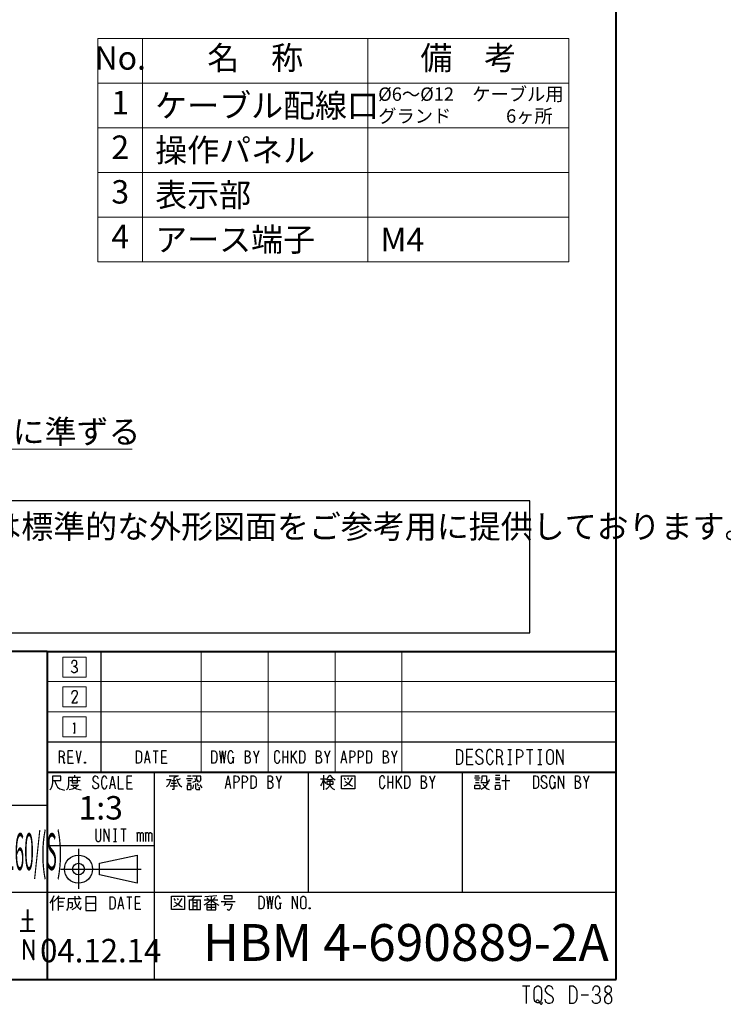
# Model space of a CAD drawing. Units: millimetres. Extents: x 1818 to 3090, y 1239 to 2088.
# Drawn here: x 2139 to 2454, y 1240 to 1681 of the extents above; entities that cross this region are included whole.
import ezdxf
from ezdxf.enums import TextEntityAlignment as Align

# ---------------------------------------------------------------- set-up
doc = ezdxf.new("R2010")
doc.units = ezdxf.units.MM
doc.header["$LTSCALE"] = 3
for name, color, linetype, lineweight in [('AM_0', 7, 'Continuous', 40), ('AM_5', 3, 'Continuous', 13), ('AM_6', 2, 'Continuous', 25), ('AM_6 @ 3', 2, 'Continuous', 25), ('AM_BOR', 7, 'Continuous', 40)]:
    doc.layers.add(name, color=color, linetype=linetype, lineweight=lineweight)
doc.styles.get("Standard").update_dxf_attribs({"font": 'isocp.shx', "bigfont": 'extfont.shx'})
doc.styles.add('STANDARD-B', font='isocp.shx', dxfattribs={"bigfont": '@extfont2.shx'})

# ---------------------------------------------------------------- blocks, each defined once
blk = doc.blocks.new('A4_GAISUN')
at = {"layer": 'AM_BOR', "lineweight": 40}
blk.add_line((195.926538, 11.5), (195.926538, 285.53425), dxfattribs=at)
at = {"layer": 'AM_BOR', "lineweight": 25}
for p, q in [((181.937017, 10.545188), (183.030767, 10.545188)), ((182.483892, 10.545188), (182.483892, 7.920188)), ((188.937017, 10.545188), (188.937017, 7.920188)), ((190.687017, 9.232688), (191.780767, 9.232688))]:
    blk.add_line(p, q, dxfattribs=at)
at = {"layer": 'AM_BOR', "lineweight": 40}
blk.add_lwpolyline([(195.926538, 285.53425), (25.926538, 285.53425), (25.926538, 11.5), (195.926538, 11.5)], dxfattribs=at)
at = {"layer": 'AM_BOR', "lineweight": 25}
for points in [[(184.124517, 10.545188), (184.343267, 10.545188), (184.562017, 10.435813), (184.671392, 10.326438), (184.780767, 9.888938), (184.780767, 8.685813), (184.671392, 8.248313), (184.562017, 8.138938), (184.343267, 8.029563), (184.124517, 8.029563), (183.905767, 8.138938), (183.796392, 8.248313), (183.687017, 8.685813), (183.687017, 9.888938), (183.796392, 10.326438), (183.905767, 10.435813), (184.124517, 10.545188)], [(194.624517, 10.545188), (194.843267, 10.545188), (195.062017, 10.435813), (195.171392, 10.217063), (195.171392, 9.779563), (195.062017, 9.560813), (194.405767, 9.123313), (194.187017, 8.795188), (194.187017, 8.357688), (194.296392, 8.138938), (194.405767, 8.029563), (194.624517, 7.920188), (194.843267, 7.920188), (195.062017, 8.029563), (195.171392, 8.138938), (195.280767, 8.357688), (195.280767, 8.795188), (195.062017, 9.123313), (194.405767, 9.560813), (194.296392, 9.779563), (194.296392, 10.217063), (194.405767, 10.435813), (194.624517, 10.545188)]]:
    blk.add_lwpolyline(points, close=True, dxfattribs=at)
for points in [[(186.530767, 9.998313), (186.312017, 10.435813), (185.983892, 10.545188), (185.765142, 10.545188), (185.546392, 10.435813), (185.327642, 10.107688), (185.327642, 9.779563), (185.546392, 9.451438), (186.312017, 9.013938), (186.530767, 8.685813), (186.530767, 8.357688), (186.312017, 8.029563), (185.983892, 7.920188), (185.765142, 7.920188), (185.437017, 8.138938), (185.327642, 8.576438)], [(188.937017, 10.545188), (189.483892, 10.545188), (189.702642, 10.435813), (189.921392, 10.217063), (190.030767, 9.779563), (190.030767, 8.685813), (189.921392, 8.248313), (189.702642, 8.029563), (189.483892, 7.920188), (188.937017, 7.920188)], [(192.437017, 9.888938), (192.546392, 10.326438), (192.765142, 10.545188), (193.093267, 10.545188), (193.312017, 10.435813), (193.421392, 10.107688), (193.421392, 9.670188), (193.312017, 9.451438), (193.093267, 9.232688), (192.765142, 9.232688)], [(193.093267, 9.232688), (193.421392, 9.013938), (193.530767, 8.685813), (193.530767, 8.357688), (193.421392, 8.138938), (193.093267, 7.920188), (192.765142, 7.920188), (192.546392, 8.029563), (192.327642, 8.357688)], [(183.905767, 8.138938), (184.015142, 8.357688), (184.124517, 8.467063), (184.233892, 8.467063), (184.343267, 8.357688), (184.562017, 7.920188), (184.671392, 7.810813), (184.780767, 7.810813), (184.890142, 7.920188), (184.890142, 8.138938)]]:
    blk.add_lwpolyline(points, dxfattribs=at)
blk = doc.blocks.new('GAISUN_TITLE')
at = {"layer": 'AM_BOR', "lineweight": 40}
for p, q in [((-85, 48.999739), (-170, 48.999739)), ((-85, 48.999739), (-85, 0)), ((-85, 48.999739), (0, 48.999739)), ((0, 0), (0, 48.999739)), ((-85, 30.999739), (0, 30.999739)), ((-87.945425, 10.484259), (-87.945425, 7.304693)), ((-88.801462, 9.016767), (-87.089388, 9.016767)), ((-89.046044, 7.304693), (-86.844806, 7.304693)), ((-170, 0), (0, 0))]:
    blk.add_line(p, q, dxfattribs=at)
at = {"layer": 'AM_BOR', "lineweight": 25}
for p, q in [((-77, 48.999739), (-77, 30.999739)), ((-81.047224, 36.831851), (-80.797224, 36.831851)), ((-85, 35.499739), (0, 35.499739)), ((-83.1875, 34.187239), (-83.1875, 32.312239)), ((-71.6875, 34.187239), (-71.6875, 32.312239)), ((-69.1875, 34.187239), (-68.40625, 34.187239)), ((-68.796875, 34.187239), (-68.796875, 32.312239)), ((-60.4375, 34.187239), (-60.4375, 32.312239)), ((-55.4375, 34.187239), (-55.4375, 32.312239)), ((-54.1875, 34.187239), (-53.796875, 33.171614)), ((-49.8125, 34.187239), (-49.8125, 32.312239)), ((-49.109375, 34.187239), (-49.109375, 32.312239)), ((-48.5625, 34.187239), (-48.5625, 32.312239)), ((-47.78125, 34.187239), (-48.5625, 33.093489)), ((-47.3125, 34.187239), (-47.3125, 32.312239)), ((-44.8125, 34.187239), (-44.8125, 32.312239)), ((-43.5625, 34.187239), (-43.171875, 33.171614)), ((-39.8125, 34.187239), (-39.8125, 32.312239)), ((-38.5625, 34.187239), (-38.5625, 32.312239)), ((-37.3125, 34.187239), (-37.3125, 32.312239)), ((-34.8125, 34.187239), (-34.8125, 32.312239)), ((-33.5625, 34.187239), (-33.171875, 33.171614)), ((-23.875, 34.374739), (-23.875, 32.124739)), ((-17.875, 34.374739), (-17.875, 32.124739)), ((-16.1875, 34.374739), (-15.625, 34.374739)), ((-15.90625, 34.374739), (-15.90625, 32.124739)), ((-14.875, 34.374739), (-14.875, 32.124739)), ((-13.375, 34.374739), (-12.4375, 34.374739)), ((-12.90625, 34.374739), (-12.90625, 32.124739)), ((-11.6875, 34.374739), (-11.125, 34.374739)), ((-11.40625, 34.374739), (-11.40625, 32.124739)), ((-81.9375, 33.249739), (-81.234375, 33.249739)), ((-79.28125, 32.468489), (-79.4375, 32.312239)), ((-70.28125, 32.937239), (-69.8125, 32.937239)), ((-67.9375, 33.249739), (-67.234375, 33.249739)), ((-57.390625, 33.171614), (-57.078125, 33.171614)), ((-57.234375, 33.171614), (-57.234375, 32.312239)), ((-49.8125, 33.249739), (-49.109375, 33.249739)), ((-48.328125, 33.405989), (-47.703125, 32.312239)), ((-40.90625, 32.937239), (-40.4375, 32.937239)), ((-22.375, 33.249739), (-21.53125, 33.249739)), ((-69, 30.999739), (-69, 0)), ((-46, 30.999739), (-46, 12.999739)), ((-23, 30.999739), (-23, 12.999739)), ((-16.1875, 32.124739), (-15.625, 32.124739)), ((-11.6875, 32.124739), (-11.125, 32.124739)), ((-81.796875, 30.218489), (-80, 30.218489)), ((-81.640625, 29.749739), (-80.078125, 29.749739)), ((-80.9375, 30.530989), (-80.9375, 30.218489)), ((-73.125, 29.437239), (-72.421875, 29.437239)), ((-66.390625, 29.734114), (-65.765625, 29.734114)), ((-65.140625, 29.968489), (-65.609375, 29.734114)), ((-64.171875, 30.046614), (-63.3125, 30.046614)), ((-64.015625, 30.437239), (-63.46875, 30.437239)), ((-64.015625, 29.734114), (-63.46875, 29.734114)), ((-63, 30.046614), (-62.453125, 29.734114)), ((-57.125, 30.437239), (-57.125, 28.562239)), ((-55.875, 30.437239), (-55.875, 28.562239)), ((-54.554426, 30.437239), (-54.554426, 28.562239)), ((-52.054426, 30.437239), (-52.054426, 28.562239)), ((-50.804426, 30.437239), (-50.413801, 29.421614)), ((-44.171875, 29.968489), (-43.390625, 29.968489)), ((-43.703125, 30.515364), (-43.703125, 28.327864)), ((-43.703125, 29.734114), (-43.390625, 29.265364)), ((-43.15625, 29.890364), (-42.375, 29.890364)), ((-40.625, 30.124739), (-40.46875, 29.812239)), ((-40.15625, 30.124739), (-40, 29.890364)), ((-34.125, 30.437239), (-34.125, 28.562239)), ((-34.125, 29.499739), (-33.421875, 29.499739)), ((-33.421875, 30.437239), (-33.421875, 28.562239)), ((-32.875, 30.437239), (-32.875, 28.562239)), ((-32.09375, 30.437239), (-32.875, 29.343489)), ((-32.640625, 29.655989), (-32.015625, 28.562239)), ((-31.625, 30.437239), (-31.625, 28.562239)), ((-29.125, 30.437239), (-29.125, 28.562239)), ((-27.875, 30.437239), (-27.484375, 29.421614)), ((-21.171875, 30.124739), (-20.3125, 30.124739)), ((-21.09375, 30.437239), (-20.46875, 30.437239)), ((-21.015625, 29.812239), (-20.46875, 29.812239)), ((-21.015625, 29.421614), (-20.46875, 29.421614)), ((-18.09375, 30.124739), (-17.3125, 30.124739)), ((-18.015625, 30.515364), (-17.390625, 30.515364)), ((-17.390625, 29.812239), (-18.015625, 29.812239)), ((-18.015625, 29.421614), (-17.390625, 29.421614)), ((-17.078125, 29.734114), (-15.90625, 29.734114)), ((-16.53125, 30.593489), (-16.53125, 28.327864)), ((-12.375, 30.437239), (-12.375, 28.562239)), ((-9.328125, 29.421614), (-9.015625, 29.421614)), ((-9.171875, 29.421614), (-9.171875, 28.562239)), ((-6.125, 30.437239), (-6.125, 28.562239)), ((-4.875, 30.437239), (-4.484375, 29.421614)), ((-75.46875, 29.124739), (-75, 29.124739)), ((-66.625, 28.952864), (-65.53125, 28.952864)), ((-66.46875, 29.343489), (-65.6875, 29.343489)), ((-64.015625, 29.343489), (-63.46875, 29.343489)), ((-63.15625, 29.109114), (-63.3125, 28.484114)), ((-62.609375, 29.343489), (-62.453125, 28.952864)), ((-62.21875, 29.109114), (-61.90625, 28.640364)), ((-58.21875, 29.187239), (-57.75, 29.187239)), ((-85, 25.999739), (-170, 25.999739)), ((-75.09375, 22.499739), (-74.625, 22.499739)), ((-74.859375, 22.499739), (-74.859375, 20.624739)), ((-74, 22.499739), (-73.21875, 22.499739)), ((-73.609375, 22.499739), (-73.609375, 20.624739)), ((-75.09375, 20.624739), (-74.625, 20.624739)), ((-69, 19.999739), (-85, 19.999739)), ((-80.325, 19.528356), (-80.325, 13.575231)), ((-82.939923, 16.499739), (-70.954298, 16.499739)), ((-0.000008, 12.999739), (-170, 12.999739)), ((-84.21875, 12.062239), (-84.21875, 10.343489)), ((-83.515625, 12.140364), (-82.34375, 12.140364)), ((-83.359375, 12.140364), (-83.359375, 10.343489)), ((-80.390625, 12.452864), (-80.15625, 12.218489)), ((-75.625, 12.374739), (-75.625, 10.499739)), ((-73.125, 12.374739), (-72.34375, 12.374739)), ((-72.734375, 12.374739), (-72.734375, 10.499739)), ((-66.0625, 12.125), (-65.90625, 11.8125)), ((-65.59375, 12.125), (-65.4375, 11.890625)), ((-64.03125, 12.4375), (-61.921875, 12.4375)), ((-63.796875, 11.890625), (-63.796875, 10.484375)), ((-63.796875, 11.890625), (-62.078125, 11.890625)), ((-63.015625, 12.4375), (-63.40625, 11.890625)), ((-63.25, 11.890625), (-63.25, 10.484375)), ((-62.625, 11.890625), (-62.625, 10.484375)), ((-61.53125, 11.890625), (-59.5, 11.890625)), ((-59.65625, 12.515625), (-61.453125, 12.359375)), ((-61.140625, 12.203125), (-60.90625, 11.96875)), ((-60.515625, 12.4375), (-60.515625, 11.34375)), ((-59.890625, 12.28125), (-60.203125, 11.96875)), ((-53.375, 12.4375), (-53.375, 10.5625)), ((-83.359375, 11.593489), (-82.578125, 11.593489)), ((-83.359375, 10.968489), (-82.578125, 10.968489)), ((-79.21875, 11.437239), (-77.734375, 11.437239)), ((-74.21875, 11.124739), (-73.75, 11.124739)), ((-71.875, 11.437239), (-71.171875, 11.437239)), ((-63.25, 11.5), (-62.625, 11.5)), ((-63.25, 11.03125), (-62.625, 11.03125)), ((-61.140625, 10.796875), (-59.8125, 10.796875)), ((-60.515625, 11.1875), (-60.515625, 10.40625)), ((-59.03125, 11.65625), (-56.921875, 11.65625)), ((-58.328125, 11.65625), (-58.5625, 11.03125)), ((-50.328125, 11.421875), (-50.015625, 11.421875)), ((-50.171875, 11.421875), (-50.171875, 10.5625)), ((-45.71875, 10.71875), (-45.875, 10.5625))]:
    blk.add_line(p, q, dxfattribs=at)
at = {"layer": 'AM_BOR', "lineweight": 13}
for p, q in [((-62, 48.999739), (-62, 30.999739)), ((-52, 48.999739), (-52, 30.999739)), ((-42, 48.999739), (-42, 30.999739)), ((-32, 48.999739), (-32, 30.999739)), ((-85, 44.499739), (0, 44.499739)), ((-85, 39.999739), (0, 39.999739))]:
    blk.add_line(p, q, dxfattribs=at)
for points in [[(-82.676389, 48.168009), (-82.676389, 45.168009), (-79.176389, 45.168009), (-79.176389, 48.168009), (-82.676389, 48.168009)], [(-82.676389, 43.741273), (-82.676389, 40.741273), (-79.176389, 40.741273), (-79.176389, 43.741273), (-82.676389, 43.741273)], [(-82.676389, 39.241272), (-82.676389, 36.241272), (-79.176389, 36.241272), (-79.176389, 39.241272), (-82.676389, 39.241272)]]:
    blk.add_lwpolyline(points, close=True, dxfattribs=at)
at = {"layer": 'AM_BOR', "lineweight": 25}
for points in [[(-81.31482, 47.217359), (-81.236695, 47.529859), (-81.080445, 47.686109), (-80.84607, 47.686109), (-80.68982, 47.607984), (-80.611695, 47.373609), (-80.611695, 47.061109), (-80.68982, 46.904859), (-80.84607, 46.748609), (-81.080445, 46.748609)], [(-80.84607, 46.748609), (-80.611695, 46.592359), (-80.53357, 46.357984), (-80.53357, 46.123609), (-80.611695, 45.967359), (-80.84607, 45.811109), (-81.080445, 45.811109), (-81.236695, 45.889234), (-81.392945, 46.123609)], [(-81.31482, 42.644709), (-81.236695, 43.035334), (-81.00232, 43.191584), (-80.767945, 43.191584), (-80.611695, 43.113459), (-80.53357, 42.879084), (-80.53357, 42.644709), (-80.611695, 42.410334), (-81.31482, 41.316584), (-80.53357, 41.316584), (-80.53357, 41.550959)], [(-81.109724, 38.206851), (-80.922224, 38.331851), (-80.922224, 36.831851)], [(-83.1875, 34.187239), (-82.875, 34.187239), (-82.640625, 34.109114), (-82.5625, 34.030989), (-82.484375, 33.796614), (-82.484375, 33.562239), (-82.5625, 33.405989), (-82.796875, 33.249739), (-83.1875, 33.249739)], [(-81.15625, 34.187239), (-81.9375, 34.187239), (-81.9375, 32.312239), (-81.078125, 32.312239)], [(-80.6875, 34.187239), (-80.296875, 32.312239), (-79.90625, 34.187239)], [(-71.6875, 34.187239), (-71.296875, 34.187239), (-71.140625, 34.109114), (-70.984375, 33.952864), (-70.90625, 33.640364), (-70.90625, 32.859114), (-70.984375, 32.546614), (-71.140625, 32.390364), (-71.296875, 32.312239), (-71.6875, 32.312239)], [(-70.4375, 32.312239), (-70.046875, 34.187239), (-69.65625, 32.312239)], [(-67.15625, 34.187239), (-67.9375, 34.187239), (-67.9375, 32.312239), (-67.078125, 32.312239)], [(-60.4375, 34.187239), (-60.046875, 34.187239), (-59.890625, 34.109114), (-59.734375, 33.952864), (-59.65625, 33.640364), (-59.65625, 32.859114), (-59.734375, 32.546614), (-59.890625, 32.390364), (-60.046875, 32.312239), (-60.4375, 32.312239)], [(-59.265625, 34.187239), (-59.03125, 32.312239), (-58.796875, 34.187239), (-58.5625, 32.312239), (-58.328125, 34.187239)], [(-57.234375, 33.796614), (-57.3125, 34.030989), (-57.46875, 34.187239), (-57.703125, 34.187239), (-57.859375, 34.030989), (-57.9375, 33.874739), (-58.015625, 33.484114), (-58.015625, 33.015364), (-57.9375, 32.624739), (-57.859375, 32.468489), (-57.703125, 32.312239), (-57.46875, 32.312239), (-57.3125, 32.468489), (-57.234375, 32.624739)], [(-55.4375, 34.187239), (-55.046875, 34.187239), (-54.890625, 34.109114), (-54.8125, 34.030989), (-54.734375, 33.874739), (-54.734375, 33.640364), (-54.8125, 33.484114), (-54.890625, 33.405989), (-55.046875, 33.327864), (-55.4375, 33.327864)], [(-53.40625, 34.187239), (-53.796875, 33.171614), (-53.796875, 32.312239)], [(-50.28125, 33.796614), (-50.359375, 34.030989), (-50.515625, 34.187239), (-50.75, 34.187239), (-50.984375, 33.952864), (-51.0625, 33.562239), (-51.0625, 32.937239), (-50.984375, 32.546614), (-50.75, 32.312239), (-50.515625, 32.312239), (-50.359375, 32.468489), (-50.203125, 32.859114)], [(-47.3125, 34.187239), (-46.921875, 34.187239), (-46.765625, 34.109114), (-46.609375, 33.952864), (-46.53125, 33.640364), (-46.53125, 32.859114), (-46.609375, 32.546614), (-46.765625, 32.390364), (-46.921875, 32.312239), (-47.3125, 32.312239)], [(-44.8125, 34.187239), (-44.421875, 34.187239), (-44.265625, 34.109114), (-44.1875, 34.030989), (-44.109375, 33.874739), (-44.109375, 33.640364), (-44.1875, 33.484114), (-44.265625, 33.405989), (-44.421875, 33.327864), (-44.8125, 33.327864)], [(-42.78125, 34.187239), (-43.171875, 33.171614), (-43.171875, 32.312239)], [(-41.0625, 32.312239), (-40.671875, 34.187239), (-40.28125, 32.312239)], [(-39.8125, 34.187239), (-39.5, 34.187239), (-39.265625, 34.109114), (-39.109375, 33.952864), (-39.03125, 33.796614), (-39.03125, 33.562239), (-39.109375, 33.405989), (-39.265625, 33.249739), (-39.5, 33.171614), (-39.8125, 33.171614)], [(-38.5625, 34.187239), (-38.25, 34.187239), (-38.015625, 34.109114), (-37.859375, 33.952864), (-37.78125, 33.796614), (-37.78125, 33.562239), (-37.859375, 33.405989), (-38.015625, 33.249739), (-38.25, 33.171614), (-38.5625, 33.171614)], [(-37.3125, 34.187239), (-36.921875, 34.187239), (-36.765625, 34.109114), (-36.609375, 33.952864), (-36.53125, 33.640364), (-36.53125, 32.859114), (-36.609375, 32.546614), (-36.765625, 32.390364), (-36.921875, 32.312239), (-37.3125, 32.312239)], [(-34.8125, 34.187239), (-34.421875, 34.187239), (-34.265625, 34.109114), (-34.1875, 34.030989), (-34.109375, 33.874739), (-34.109375, 33.640364), (-34.1875, 33.484114), (-34.265625, 33.405989), (-34.421875, 33.327864), (-34.8125, 33.327864)], [(-32.78125, 34.187239), (-33.171875, 33.171614), (-33.171875, 32.312239)], [(-23.875, 34.374739), (-23.40625, 34.374739), (-23.21875, 34.280989), (-23.03125, 34.093489), (-22.9375, 33.718489), (-22.9375, 32.780989), (-23.03125, 32.405989), (-23.21875, 32.218489), (-23.40625, 32.124739), (-23.875, 32.124739)], [(-21.4375, 34.374739), (-22.375, 34.374739), (-22.375, 32.124739), (-21.34375, 32.124739)], [(-19.9375, 33.905989), (-20.125, 34.280989), (-20.40625, 34.374739), (-20.59375, 34.374739), (-20.78125, 34.280989), (-20.96875, 33.999739), (-20.96875, 33.718489), (-20.78125, 33.437239), (-20.125, 33.062239), (-19.9375, 32.780989), (-19.9375, 32.499739), (-20.125, 32.218489), (-20.40625, 32.124739), (-20.59375, 32.124739), (-20.875, 32.312239), (-20.96875, 32.687239)], [(-18.4375, 33.905989), (-18.53125, 34.187239), (-18.71875, 34.374739), (-19, 34.374739), (-19.28125, 34.093489), (-19.375, 33.624739), (-19.375, 32.874739), (-19.28125, 32.405989), (-19, 32.124739), (-18.71875, 32.124739), (-18.53125, 32.312239), (-18.34375, 32.780989)], [(-17.875, 34.374739), (-17.5, 34.374739), (-17.21875, 34.280989), (-17.125, 34.187239), (-17.03125, 33.905989), (-17.03125, 33.624739), (-17.125, 33.437239), (-17.40625, 33.249739), (-17.875, 33.249739)], [(-14.875, 34.374739), (-14.5, 34.374739), (-14.21875, 34.280989), (-14.03125, 34.093489), (-13.9375, 33.905989), (-13.9375, 33.624739), (-14.03125, 33.437239), (-14.21875, 33.249739), (-14.5, 33.155989), (-14.875, 33.155989)], [(-8.875, 32.124739), (-8.875, 34.374739), (-7.9375, 32.124739), (-7.9375, 34.374739)], [(-82.796875, 33.249739), (-82.640625, 33.171614), (-82.5625, 33.015364), (-82.5625, 32.468489), (-82.484375, 32.312239), (-82.40625, 32.312239), (-82.328125, 32.468489)], [(-79.4375, 32.468489), (-79.28125, 32.312239), (-79.4375, 32.312239), (-79.4375, 32.468489), (-79.28125, 32.468489), (-79.28125, 32.312239)], [(-55.046875, 33.327864), (-54.890625, 33.249739), (-54.734375, 33.093489), (-54.65625, 32.937239), (-54.65625, 32.624739), (-54.734375, 32.468489), (-54.8125, 32.390364), (-54.96875, 32.312239), (-55.4375, 32.312239)], [(-44.421875, 33.327864), (-44.265625, 33.249739), (-44.109375, 33.093489), (-44.03125, 32.937239), (-44.03125, 32.624739), (-44.109375, 32.468489), (-44.1875, 32.390364), (-44.34375, 32.312239), (-44.8125, 32.312239)], [(-34.421875, 33.327864), (-34.265625, 33.249739), (-34.109375, 33.093489), (-34.03125, 32.937239), (-34.03125, 32.624739), (-34.109375, 32.468489), (-34.1875, 32.390364), (-34.34375, 32.312239), (-34.8125, 32.312239)], [(-17.40625, 33.249739), (-17.21875, 33.155989), (-17.125, 32.968489), (-17.125, 32.312239), (-17.03125, 32.124739), (-16.9375, 32.124739), (-16.84375, 32.312239)], [(-84.21875, 29.749739), (-82.96875, 29.749739), (-82.96875, 30.374739), (-84.21875, 30.374739), (-84.21875, 29.359114), (-84.296875, 28.890364), (-84.453125, 28.499739), (-84.609375, 28.343489)], [(-83.90625, 29.749739), (-83.671875, 29.124739), (-83.4375, 28.734114), (-83.125, 28.499739), (-82.421875, 28.265364)], [(-81.796875, 30.218489), (-81.796875, 29.202864), (-81.875, 28.734114), (-81.953125, 28.499739), (-82.109375, 28.343489)], [(-81.25, 30.062239), (-81.25, 29.359114), (-80.46875, 29.359114), (-80.46875, 30.140364)], [(-77.34375, 29.984114), (-77.5, 30.296614), (-77.734375, 30.374739), (-77.890625, 30.374739), (-78.046875, 30.296614), (-78.203125, 30.062239), (-78.203125, 29.827864), (-78.046875, 29.593489), (-77.5, 29.280989), (-77.34375, 29.046614), (-77.34375, 28.812239), (-77.5, 28.577864), (-77.734375, 28.499739), (-77.890625, 28.499739), (-78.125, 28.655989), (-78.203125, 28.968489)], [(-76.09375, 29.984114), (-76.171875, 30.218489), (-76.328125, 30.374739), (-76.5625, 30.374739), (-76.796875, 30.140364), (-76.875, 29.749739), (-76.875, 29.124739), (-76.796875, 28.734114), (-76.5625, 28.499739), (-76.328125, 28.499739), (-76.171875, 28.655989), (-76.015625, 29.046614)], [(-75.625, 28.499739), (-75.234375, 30.374739), (-74.84375, 28.499739)], [(-74.375, 30.374739), (-74.375, 28.499739), (-73.59375, 28.499739)], [(-72.34375, 30.374739), (-73.125, 30.374739), (-73.125, 28.499739), (-72.265625, 28.499739)], [(-67.171875, 29.890364), (-66.546875, 29.890364), (-66.703125, 29.421614), (-66.859375, 29.109114), (-67.171875, 28.796614)], [(-66.78125, 30.437239), (-65.453125, 30.437239), (-66.078125, 30.124739), (-66.078125, 28.405989), (-66.3125, 28.405989)], [(-65.6875, 30.046614), (-65.453125, 29.343489), (-65.21875, 29.030989), (-64.90625, 28.796614)], [(-62.6875, 30.359114), (-62.6875, 29.890364), (-62.921875, 29.577864), (-63.3125, 29.421614)], [(-62.0625, 29.968489), (-62.0625, 30.359114), (-63.3125, 30.359114)], [(-62.0625, 29.968489), (-62.140625, 29.655989), (-62.296875, 29.499739), (-62.609375, 29.577864)], [(-58.375, 28.562239), (-57.984375, 30.437239), (-57.59375, 28.562239)], [(-57.125, 30.437239), (-56.8125, 30.437239), (-56.578125, 30.359114), (-56.421875, 30.202864), (-56.34375, 30.046614), (-56.34375, 29.812239), (-56.421875, 29.655989), (-56.578125, 29.499739), (-56.8125, 29.421614), (-57.125, 29.421614)], [(-55.875, 30.437239), (-55.5625, 30.437239), (-55.328125, 30.359114), (-55.171875, 30.202864), (-55.09375, 30.046614), (-55.09375, 29.812239), (-55.171875, 29.655989), (-55.328125, 29.499739), (-55.5625, 29.421614), (-55.875, 29.421614)], [(-54.554426, 30.437239), (-54.163801, 30.437239), (-54.007551, 30.359114), (-53.851301, 30.202864), (-53.773176, 29.890364), (-53.773176, 29.109114), (-53.851301, 28.796614), (-54.007551, 28.640364), (-54.163801, 28.562239), (-54.554426, 28.562239)], [(-52.054426, 30.437239), (-51.663801, 30.437239), (-51.507551, 30.359114), (-51.429426, 30.280989), (-51.351301, 30.124739), (-51.351301, 29.890364), (-51.429426, 29.734114), (-51.507551, 29.655989), (-51.663801, 29.577864), (-52.054426, 29.577864)], [(-51.663801, 29.577864), (-51.507551, 29.499739), (-51.351301, 29.343489), (-51.273176, 29.187239), (-51.273176, 28.874739), (-51.351301, 28.718489), (-51.429426, 28.640364), (-51.585676, 28.562239), (-52.054426, 28.562239)], [(-50.023176, 30.437239), (-50.413801, 29.421614), (-50.413801, 28.562239)], [(-43.703125, 29.968489), (-43.859375, 29.499739), (-44.015625, 29.187239), (-44.171875, 28.952864)], [(-43.390625, 29.812239), (-43.078125, 30.124739), (-42.765625, 30.515364), (-42.453125, 30.124739), (-41.984375, 29.812239)], [(-42.765625, 29.890364), (-42.765625, 29.187239), (-42.921875, 28.796614), (-43.15625, 28.562239), (-43.390625, 28.405989)], [(-39.453125, 30.124739), (-40, 29.265364), (-40.3125, 29.030989), (-40.703125, 28.874739)], [(-40.546875, 29.577864), (-40, 29.265364), (-39.6875, 29.030989), (-39.375, 28.874739)], [(-34.59375, 30.046614), (-34.671875, 30.280989), (-34.828125, 30.437239), (-35.0625, 30.437239), (-35.296875, 30.202864), (-35.375, 29.812239), (-35.375, 29.187239), (-35.296875, 28.796614), (-35.0625, 28.562239), (-34.828125, 28.562239), (-34.671875, 28.718489), (-34.515625, 29.109114)], [(-31.625, 30.437239), (-31.234375, 30.437239), (-31.078125, 30.359114), (-30.921875, 30.202864), (-30.84375, 29.890364), (-30.84375, 29.109114), (-30.921875, 28.796614), (-31.078125, 28.640364), (-31.234375, 28.562239), (-31.625, 28.562239)], [(-29.125, 30.437239), (-28.734375, 30.437239), (-28.578125, 30.359114), (-28.5, 30.280989), (-28.421875, 30.124739), (-28.421875, 29.890364), (-28.5, 29.734114), (-28.578125, 29.655989), (-28.734375, 29.577864), (-29.125, 29.577864)], [(-28.734375, 29.577864), (-28.578125, 29.499739), (-28.421875, 29.343489), (-28.34375, 29.187239), (-28.34375, 28.874739), (-28.421875, 28.718489), (-28.5, 28.640364), (-28.65625, 28.562239), (-29.125, 28.562239)], [(-27.09375, 30.437239), (-27.484375, 29.421614), (-27.484375, 28.562239)], [(-20.234375, 29.655989), (-20.078125, 29.734114), (-20, 29.968489), (-20, 30.437239), (-19.375, 30.437239), (-19.375, 29.655989), (-18.984375, 29.655989), (-18.90625, 29.890364)], [(-20.234375, 29.421614), (-19.140625, 29.421614), (-19.609375, 28.796614), (-19.765625, 28.640364), (-20, 28.484114), (-20.234375, 28.405989)], [(-12.375, 30.437239), (-11.984375, 30.437239), (-11.828125, 30.359114), (-11.671875, 30.202864), (-11.59375, 29.890364), (-11.59375, 29.109114), (-11.671875, 28.796614), (-11.828125, 28.640364), (-11.984375, 28.562239), (-12.375, 28.562239)], [(-10.34375, 30.046614), (-10.5, 30.359114), (-10.734375, 30.437239), (-10.890625, 30.437239), (-11.046875, 30.359114), (-11.203125, 30.124739), (-11.203125, 29.890364), (-11.046875, 29.655989), (-10.5, 29.343489), (-10.34375, 29.109114), (-10.34375, 28.874739), (-10.5, 28.640364), (-10.734375, 28.562239), (-10.890625, 28.562239), (-11.125, 28.718489), (-11.203125, 29.030989)], [(-9.171875, 30.046614), (-9.25, 30.280989), (-9.40625, 30.437239), (-9.640625, 30.437239), (-9.796875, 30.280989), (-9.875, 30.124739), (-9.953125, 29.734114), (-9.953125, 29.265364), (-9.875, 28.874739), (-9.796875, 28.718489), (-9.640625, 28.562239), (-9.40625, 28.562239), (-9.25, 28.718489), (-9.171875, 28.874739)], [(-8.625, 28.562239), (-8.625, 30.437239), (-7.84375, 28.562239), (-7.84375, 30.437239)], [(-6.125, 30.437239), (-5.734375, 30.437239), (-5.578125, 30.359114), (-5.5, 30.280989), (-5.421875, 30.124739), (-5.421875, 29.890364), (-5.5, 29.734114), (-5.578125, 29.655989), (-5.734375, 29.577864), (-6.125, 29.577864)], [(-5.734375, 29.577864), (-5.578125, 29.499739), (-5.421875, 29.343489), (-5.34375, 29.187239), (-5.34375, 28.874739), (-5.421875, 28.718489), (-5.5, 28.640364), (-5.65625, 28.562239), (-6.125, 28.562239)], [(-4.09375, 30.437239), (-4.484375, 29.421614), (-4.484375, 28.562239)], [(-81.484375, 29.046614), (-80.3125, 29.046614), (-80.546875, 28.812239), (-80.859375, 28.577864), (-81.25, 28.421614), (-81.71875, 28.343489)], [(-81.171875, 28.890364), (-80.9375, 28.655989), (-80.625, 28.499739), (-79.921875, 28.343489)], [(-62.84375, 29.265364), (-62.84375, 28.562239), (-62.6875, 28.405989), (-62.21875, 28.405989), (-62.296875, 28.718489)], [(-42.765625, 29.187239), (-42.609375, 28.796614), (-42.375, 28.562239), (-42.0625, 28.405989)], [(-19.921875, 29.187239), (-19.609375, 28.796614), (-19.296875, 28.484114), (-18.984375, 28.405989)], [(-77.75, 22.499739), (-77.75, 21.015364), (-77.671875, 20.780989), (-77.59375, 20.702864), (-77.4375, 20.624739), (-77.28125, 20.624739), (-77.125, 20.702864), (-77.046875, 20.780989), (-76.96875, 21.015364), (-76.96875, 22.499739)], [(-76.5, 20.624739), (-76.5, 22.499739), (-75.71875, 20.624739), (-75.71875, 22.499739)], [(-71.65625, 21.952864), (-71.578125, 21.796614), (-71.578125, 20.624739)], [(-71.578125, 21.796614), (-71.34375, 21.952864), (-71.265625, 21.952864), (-71.109375, 21.796614), (-71.109375, 20.624739)], [(-71.109375, 21.796614), (-70.875, 21.952864), (-70.796875, 21.952864), (-70.640625, 21.796614), (-70.640625, 20.624739)], [(-70.40625, 21.952864), (-70.328125, 21.796614), (-70.328125, 20.624739)], [(-70.328125, 21.796614), (-70.09375, 21.952864), (-70.015625, 21.952864), (-69.859375, 21.796614), (-69.859375, 20.624739)], [(-69.859375, 21.796614), (-69.625, 21.952864), (-69.546875, 21.952864), (-69.390625, 21.796614), (-69.390625, 20.624739)], [(-83.984375, 12.530989), (-84.21875, 12.062239), (-84.609375, 11.437239)], [(-83.28125, 12.530989), (-83.515625, 12.140364), (-83.984375, 11.671614)], [(-79.921875, 12.062239), (-81.875, 12.062239), (-81.875, 10.812239), (-81.953125, 10.577864), (-82.109375, 10.343489)], [(-80.859375, 12.452864), (-80.859375, 11.827864), (-80.703125, 11.280989), (-80.46875, 10.890364), (-80, 10.421614), (-79.921875, 10.890364)], [(-75.625, 12.374739), (-75.234375, 12.374739), (-75.078125, 12.296614), (-74.921875, 12.140364), (-74.84375, 11.827864), (-74.84375, 11.046614), (-74.921875, 10.734114), (-75.078125, 10.577864), (-75.234375, 10.499739), (-75.625, 10.499739)], [(-74.375, 10.499739), (-73.984375, 12.374739), (-73.59375, 10.499739)], [(-71.09375, 12.374739), (-71.875, 12.374739), (-71.875, 10.499739), (-71.015625, 10.499739)], [(-64.890625, 12.125), (-65.4375, 11.265625), (-65.75, 11.03125), (-66.140625, 10.875)], [(-63.796875, 10.484375), (-62.078125, 10.484375), (-62.078125, 11.890625)], [(-60.515625, 11.890625), (-61.140625, 11.34375), (-61.609375, 11.109375)], [(-60.515625, 11.890625), (-59.8125, 11.34375), (-59.34375, 11.109375)], [(-53.375, 12.4375), (-52.984375, 12.4375), (-52.828125, 12.359375), (-52.671875, 12.203125), (-52.59375, 11.890625), (-52.59375, 11.109375), (-52.671875, 10.796875), (-52.828125, 10.640625), (-52.984375, 10.5625), (-53.375, 10.5625)], [(-52.203125, 12.4375), (-51.96875, 10.5625), (-51.734375, 12.4375), (-51.5, 10.5625), (-51.265625, 12.4375)], [(-50.171875, 12.046875), (-50.25, 12.28125), (-50.40625, 12.4375), (-50.640625, 12.4375), (-50.796875, 12.28125), (-50.875, 12.125), (-50.953125, 11.734375), (-50.953125, 11.265625), (-50.875, 10.875), (-50.796875, 10.71875), (-50.640625, 10.5625), (-50.40625, 10.5625), (-50.25, 10.71875), (-50.171875, 10.875)], [(-48.375, 10.5625), (-48.375, 12.4375), (-47.59375, 10.5625), (-47.59375, 12.4375)], [(-81.875, 11.515364), (-81.25, 11.515364), (-81.25, 10.890364), (-81.40625, 10.734114), (-81.640625, 10.734114)], [(-80.15625, 11.671614), (-80.390625, 11.124739), (-80.859375, 10.655989), (-81.328125, 10.421614)], [(-65.984375, 11.578125), (-65.4375, 11.265625), (-65.125, 11.03125), (-64.8125, 10.875)], [(-58.484375, 11.265625), (-57.390625, 11.265625), (-57.546875, 10.71875), (-57.625, 10.5625), (-57.859375, 10.328125), (-58.09375, 10.484375)], [(-45.875, 10.71875), (-45.71875, 10.5625), (-45.875, 10.5625), (-45.875, 10.71875), (-45.71875, 10.71875), (-45.71875, 10.5625)]]:
    blk.add_lwpolyline(points, dxfattribs=at)
for points in [[(-10, 34.374739), (-9.8125, 34.374739), (-9.625, 34.280989), (-9.53125, 34.187239), (-9.4375, 33.812239), (-9.4375, 32.687239), (-9.53125, 32.312239), (-9.625, 32.218489), (-9.8125, 32.124739), (-10, 32.124739), (-10.1875, 32.218489), (-10.28125, 32.312239), (-10.375, 32.687239), (-10.375, 33.812239), (-10.28125, 34.187239), (-10.1875, 34.280989), (-10, 34.374739)], [(-43.234375, 29.577864), (-43.234375, 29.187239), (-42.296875, 29.187239), (-42.296875, 29.577864), (-43.234375, 29.577864)], [(-41.015625, 30.437239), (-39.0625, 30.437239), (-39.0625, 28.484114), (-41.015625, 28.484114), (-41.015625, 30.437239)], [(-64.09375, 29.030989), (-64.09375, 28.405989), (-63.46875, 28.405989), (-63.46875, 29.030989), (-64.09375, 29.030989)], [(-21.09375, 29.030989), (-20.390625, 29.030989), (-20.390625, 28.484114), (-21.09375, 28.484114), (-21.09375, 29.030989)], [(-18.015625, 29.030989), (-17.390625, 29.030989), (-17.390625, 28.405989), (-18.015625, 28.405989), (-18.015625, 29.030989)], [(-77.175, 15.624739), (-77.175, 17.374739), (-71.575, 18.599739), (-71.575, 14.399739)], [(-79.21875, 12.374739), (-79.21875, 10.343489), (-77.734375, 10.343489), (-77.734375, 12.374739), (-79.21875, 12.374739)], [(-66.453125, 12.4375), (-64.5, 12.4375), (-64.5, 10.484375), (-66.453125, 10.484375), (-66.453125, 12.4375)], [(-58.5625, 12.515625), (-58.5625, 12.046875), (-57.390625, 12.046875), (-57.390625, 12.515625), (-58.5625, 12.515625)], [(-46.8125, 12.4375), (-46.65625, 12.4375), (-46.5, 12.359375), (-46.421875, 12.28125), (-46.34375, 11.96875), (-46.34375, 11.03125), (-46.421875, 10.71875), (-46.5, 10.640625), (-46.65625, 10.5625), (-46.8125, 10.5625), (-46.96875, 10.640625), (-47.046875, 10.71875), (-47.125, 11.03125), (-47.125, 11.96875), (-47.046875, 12.28125), (-46.96875, 12.359375), (-46.8125, 12.4375)], [(-61.140625, 11.1875), (-61.140625, 10.40625), (-59.8125, 10.40625), (-59.8125, 11.1875), (-61.140625, 11.1875)]]:
    blk.add_lwpolyline(points, close=True, dxfattribs=at)
at = {"layer": 'AM_BOR', "lineweight": 40}
blk.add_lwpolyline([(-88.431112, 3.002464), (-88.431112, 5.927464), (-87.046612, 3.002464), (-87.046612, 5.927464)], dxfattribs=at)
at = {"layer": 'AM_BOR', "lineweight": 25}
for radius in [2.1, 0.875]:
    blk.add_circle((-80.325, 16.499739), radius, dxfattribs=at)
for tag, height, p in [('MEISHO1{14.96}', 5, (-124.4, 41.770356)), ('MEISHO2{14.96}', 5, (-124.4, 35.770356)), ('MEISHO3{14.96}', 5, (-124.4, 29.770356)), ('SCALE', 3.5, (-77, 25.20315)), ('MODEL{13.6}', 5.5, (-124.4, 18.397869)), ('DRWNO{10.7}', 5.5, (-31.425, 4.827876)), ('GEN-TITLE-DAT{4.2}', 3.5, (-77, 3.876972))]:
    blk.add_attdef(tag, text='', height=height, dxfattribs=at).set_placement(p, align=Align.MIDDLE)
at = {"layer": 'AM_BOR', "lineweight": 25, "style": 'STANDARD-B'}
for tag, p in [('SHONIN2', (-61.272938, 20.582881)), ('SHONIN1', (-53.954187, 20.582881)), ('KENZU2', (-37.695163, 20.582881)), ('KENZU1', (-30.244937, 20.582881)), ('SEKKEI', (-11.500004, 20.582881))]:
    blk.add_attdef(tag, text='', height=3, dxfattribs=at).set_placement(p, align=Align.MIDDLE)
at = {"layer": 'AM_BOR', "lineweight": 40, "flags": 1}
blk.add_attdef('FILENAME', text='', height=5.5, dxfattribs=at).set_placement((-170, 0), align=Align.TOP_LEFT)
blk = doc.blocks.new('Rev0')
at = {"layer": 'AM_BOR'}
blk.add_line((0, 0), (0.1, 0), dxfattribs=at)

msp = doc.modelspace()

# ---------------------------------------------------------------- linework, layer by layer
at = {"layer": 'AM_5'}
for p, q in [((2173.634, 1672.161), (2173.634, 1572.161)), ((2384.595, 1672.161), (2173.634, 1672.161)), ((2193.634, 1672.161), (2193.634, 1572.161)), ((2294.595, 1672.161), (2294.595, 1572.161)), ((2384.595, 1672.161), (2384.595, 1572.161)), ((2173.634, 1652.161), (2384.595, 1652.161)), ((2173.634, 1632.161), (2384.595, 1632.161)), ((2173.634, 1612.161), (2384.595, 1612.161)), ((2173.634, 1592.161), (2384.595, 1592.161)), ((2173.634, 1572.161), (2384.595, 1572.161)), ((1914.335, 1488.192), (2188.975, 1488.192))]:
    msp.add_line(p, q, dxfattribs=at)
at = {"layer": 'AM_6'}
msp.add_lwpolyline([(1913.472, 1405.923), (2367.186, 1405.923), (2367.186, 1465.17), (1913.472, 1465.17)], close=True, dxfattribs=at)

# ---------------------------------------------------------------- block references
at = {"layer": 'AM_0', "lineweight": 0, "xscale": 3, "yscale": 3, "zscale": 3}
msp.add_blockref('A4_GAISUN', (1818.102, 1216.117), dxfattribs=at)
at = {"layer": 'AM_0', "lineweight": 0}
ref = msp.add_blockref('GAISUN_TITLE', (2405.882, 1250.617), dxfattribs=dict(at, xscale=3, yscale=3, zscale=3))
ref.add_attrib('DRWNO{10.7}', 'HBM 4-690889-2A', dxfattribs={"layer": 'AM_BOR', "lineweight": 25, "height": 16.5, "width": 0.9901}).set_placement((2311.607, 1265.101), align=Align.MIDDLE)
ref.add_attrib('MODEL{13.6}', 'HBM-160,160D,160B,162,162B/MBM-160,162/OBM-162A/WBM-160/(S)', dxfattribs={"layer": 'AM_BOR', "lineweight": 25, "height": 16.5, "width": 0.344744}).set_placement((2032.682, 1305.811), align=Align.MIDDLE)
ref.add_attrib('GEN-TITLE-DAT{4.2}', '04.12.14', dxfattribs={"layer": 'AM_BOR', "lineweight": 25, "height": 10.5, "width": 0.976565}).set_placement((2174.882, 1262.248), align=Align.MIDDLE)
ref.add_attrib('SCALE', '1:3', dxfattribs={"layer": 'AM_BOR', "lineweight": 25, "height": 10.5}).set_placement((2174.882, 1326.227), align=Align.MIDDLE)
at = {"layer": 'AM_6', "lineweight": 0, "xscale": 3, "yscale": 3, "zscale": 3}
msp.add_blockref('Rev0', (2150.882, 1357.117), dxfattribs=at)

# ---------------------------------------------------------------- texts
at = {"layer": 'AM_6', "color": 2, "insert": (1924.396, 1458.819), "char_height": 10.5, "attachment_point": 1}
msp.add_mtext_dynamic_manual_height_columns('【ご注意】こちらの製品データは標準的な外形図面をご参考用に提供しております。詳細につきましては必ず当社営業担当にご確認の上ご利用いただきますようお願い申し上げます。', width=438.95177, gutter_width=52.5, heights=[0], dxfattribs=at)
at = {"layer": 'AM_6 @ 3'}
for s, p in [('No.', (2183.634, 1662.161)), ('名\u3000称', (2244.115, 1662.161)), ('備\u3000考', (2339.595, 1662.161)), ('1', (2183.634, 1642.161)), ('2', (2183.634, 1622.161)), ('3', (2183.634, 1602.161)), ('4', (2183.634, 1582.161))]:
    msp.add_text(s, height=10.5, dxfattribs=at).set_placement(p, align=Align.MIDDLE)
for s, height, p in [('%%c6～%%c12\u3000ケーブル用', 6, (2299.235, 1647.299)), ('ケーブル配線口', 10.5, (2199.294, 1642.161)), ('グランド\u3000\u3000\u30006ヶ所', 6, (2299.235, 1637.499)), ('操作パネル', 10.5, (2199.294, 1622.161)), ('表示部', 10.5, (2199.294, 1602.161)), ('アース端子', 10.5, (2199.294, 1582.161)), ('M4', 10.5, (2300.255, 1582.161))]:
    msp.add_text(s, height=height, dxfattribs=at).set_placement(p, align=Align.MIDDLE_LEFT)
msp.add_text('一般公差は JIS B 0405 公差等級 v に準ずる', height=10.5, dxfattribs=at).set_placement((1918.16, 1490.818))

doc.saveas('drawing.dxf')
